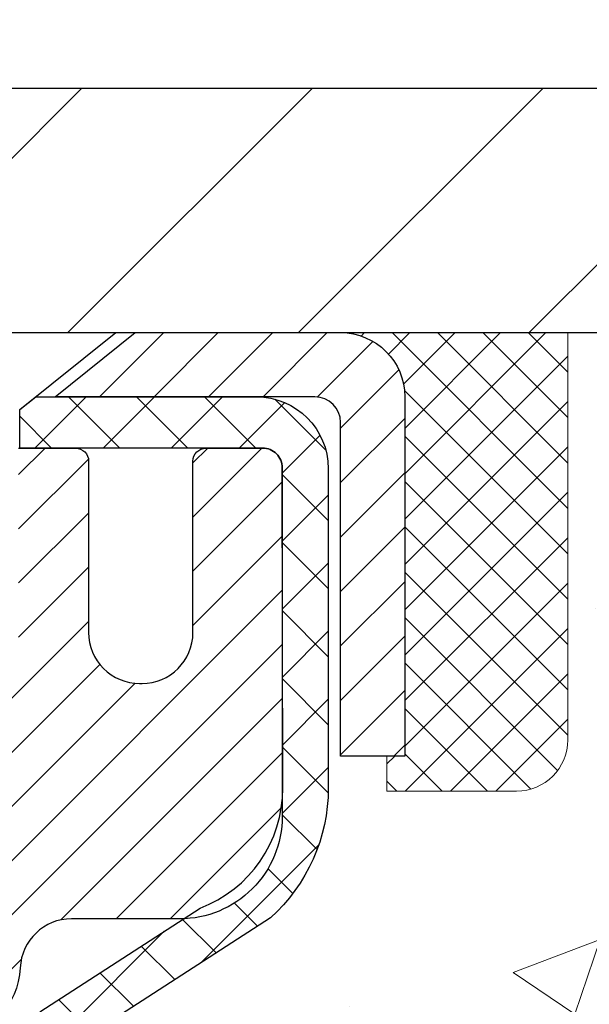
# Model space of a CAD drawing. Extents: x -308 to 3254, y -284 to 1977.
# Drawn here: x 21 to 22, y 19 to 21 of the extents above; entities that cross this region are included whole.
import ezdxf

# ---------------------------------------------------------------- set-up
doc = ezdxf.new("R2010")
doc.units = 0
doc.header["$LTSCALE"] = 5
doc.header["$MEASUREMENT"] = 0
doc.layers.get('0').update_dxf_attribs({"color": 200, "linetype": 'CONTINUOUS'})
doc.layers.get('DEFPOINTS').update_dxf_attribs({"linetype": 'CONTINUOUS'})
for name, color, linetype, lineweight in [('CAPPING STRIP - H', 251, 'CONTINUOUS', 15), ('CAPPING STRIP - L', 7, 'CONTINUOUS', 25), ('CONCRETE - H', 130, 'CONTINUOUS', 9), ('CONCRETE - L', 132, 'CONTINUOUS', 13), ('COVER PLATE - L', 7, 'CONTINUOUS', 25), ('DIMS', 50, 'CONTINUOUS', 25), ('MIG RETAINER - H', 251, 'CONTINUOUS', 20), ('MIG RETAINER - L', 7, 'CONTINUOUS', 30), ('PVC SIDESHEET - H', 170, 'CONTINUOUS', 20), ('PVC SIDESHEET - L', 150, 'CONTINUOUS', 25), ('SCREW - L', 1, 'CONTINUOUS', 25), ('SEALANT - H', 50, 'CONTINUOUS', 15), ('SEALANT - L', 52, 'CONTINUOUS', 20), ('TEXT - 4', 241, 'CONTINUOUS', 25)]:
    doc.layers.add(name, color=color, linetype=linetype, lineweight=lineweight)
doc.styles.add('ROMANS', font='romans', dxfattribs={"width": 0.9})
doc.dimstyles.get("Standard").update_dxf_attribs({"dimtxt": 0.18, "dimasz": 0.18, "dimexe": 0.18, "dimexo": 0.0625, "dimgap": 0.09, "dimtad": 0, "dimtih": 1, "dimtoh": 1, "dimdec": 4, "dimzin": 0, "dimdsep": 46, "dimtxsty": 'Standard', "dimcen": 0.09, "dimadec": 0, "dimazin": 0, "dimtfac": 1, "dimtdec": 4, "dimtofl": 0, "dimtmove": 0, "dimatfit": 3, "dimfxl": 1, "dimtolj": 1, "dimtzin": 0, "dimarcsym": 0})

# ---------------------------------------------------------------- blocks, each defined once
blk = doc.blocks.new('*X3')
at = {"color": 0}
for p, q in [((1237.986130794628, 929.2961535421395), (1237.97385116075, 929.3084331760182)), ((1238.536813030436, 929.1775962613214), (1238.667649945133, 929.3084331760183)), ((1239.602059879881, 928.4750761578006), (1240.435416898099, 929.3084331760183)), ((1246.588648714498, 922.4614025752369), (1239.741618113716, 929.3084331760182)), ((1240.190661302946, 927.2959106278986), (1242.203183851066, 929.3084331760184)), ((1240.238648714498, 923.8083641335176), (1245.738717756998, 929.3084331760184)), ((1240.238648714498, 925.5761310864839), (1243.970950804032, 929.3084331760184)), ((1246.588648714498, 924.2291695282032), (1241.509385066682, 929.3084331760182)), ((1246.588648714498, 925.9969364811695), (1243.277152019649, 929.3084331760182)), ((1246.588648714498, 927.7647034341359), (1245.044918972615, 929.3084331760182)), ((1240.238648714498, 922.0405971805513), (1246.588648714498, 928.3905971805514)), ((1246.588648714498, 920.6936356222706), (1240.226369080619, 927.0559152561492)), ((1240.238648714498, 920.2728302275848), (1246.588648714498, 926.622830227585)), ((1246.588648714497, 918.9258686693039), (1240.238648714498, 925.2758686693037)), ((1240.238648714498, 918.5050632746186), (1246.588648714498, 924.8550632746186)), ((1246.588648714497, 917.1581017163379), (1240.238648714498, 923.5081017163377)), ((1240.238648714498, 916.7372963216523), (1246.588648714498, 923.0872963216523)), ((1246.588648714497, 915.3903347633716), (1240.238648714498, 921.7403347633713)), ((1240.238648714498, 914.9695293686858), (1246.588648714498, 921.3195293686858)), ((1246.588648714497, 913.6225678104047), (1240.238648714498, 919.9725678104049)), ((1240.238648714498, 913.2017624157195), (1246.588648714498, 919.5517624157194)), ((1246.193007264837, 912.2504423070994), (1240.238648714498, 918.2048008574385)), ((1240.249262063965, 911.4446088122202), (1246.588648714498, 917.783995462753)), ((1245.15052543455, 911.5251571844204), (1240.238648714498, 916.4370339044722)), ((1242.017029016931, 911.4446088122202), (1246.588648714498, 916.0162285097866)), ((1243.463306853783, 911.4446088122203), (1240.238648714498, 914.6692669515057)), ((1243.784795969898, 911.4446088122203), (1246.588648714498, 914.2484615568203)), ((1239.538648714498, 912.5017624157197), (1239.845319474796, 912.8084331760185)), ((1241.695539900817, 911.4446088122203), (1240.238648714498, 912.9014999985397)), ((1239.92777294785, 911.4446088122202), (1239.538648714498, 911.833733045573))]:
    blk.add_line(p, q, dxfattribs=at)
blk = doc.blocks.new('*D7')
at = {"layer": 'DEFPOINTS', "color": 0, "transparency": 16777216}
for p in [(23.06304596912651, 20.40881222038502), (20.80104481490025, 16.40881222038502), (30.19249697624824, 16.40881222038501)]:
    blk.add_point(p, dxfattribs=at)
at = {"layer": 'DIMS', "color": 0, "lineweight": -2, "transparency": 16777216}
for p, q in [((23.34304596912651, 20.40881222038502), (30.47249697624824, 20.40881222038501)), ((30.19249697624824, 20.12881222038501), (30.19249697624824, 19.1086393949227)), ((30.19249697624824, 16.68881222038501), (30.19249697624824, 17.80197272825603)), ((21.08104481490025, 16.40881222038502), (30.47249697624824, 16.40881222038501))]:
    blk.add_line(p, q, dxfattribs=at)
at = {"layer": 'DIMS', "color": 0, "transparency": 16777216}
for points in [[(30.14583030958157, 20.12881222038501), (30.23916364291491, 20.12881222038501), (30.19249697624824, 20.40881222038501)], [(30.14583030958157, 16.68881222038501), (30.23916364291491, 16.68881222038501), (30.19249697624824, 16.40881222038501)]]:
    blk.add_solid(points, dxfattribs=at)
at = {"layer": 'DIMS', "color": 0, "transparency": 16777216, "insert": (30.19249697624824, 18.45530606158937), "char_height": 0.28, "attachment_point": 5}
blk.add_mtext('\\A1;4 IN \\P [101.6mm]', dxfattribs=at)
blk = doc.blocks.new('*D14')
at = {"layer": 'DEFPOINTS', "color": 0, "transparency": 16777216}
for p in [(23.56304596912651, 23.14535593168384), (11.56304596912651, 20.53374653531682), (23.56304596912651, 20.53374653531682)]:
    blk.add_point(p, dxfattribs=at)
at = {"layer": 'DIMS', "color": 0, "lineweight": -2, "transparency": 16777216}
for p, q in [((11.56304596912651, 20.81374653531682), (11.56304596912651, 23.42535593168384)), ((23.56304596912651, 20.81374653531682), (23.56304596912651, 23.42535593168384)), ((11.84304596912651, 23.14535593168384), (15.6784361778554, 23.14535593168384)), ((23.2830459691265, 23.14535593168384), (18.52510284452207, 23.14535593168384))]:
    blk.add_line(p, q, dxfattribs=at)
at = {"layer": 'DIMS', "color": 0, "transparency": 16777216}
for points in [[(11.84304596912651, 23.1920225983505), (11.84304596912651, 23.09868926501717), (11.56304596912651, 23.14535593168384)], [(23.2830459691265, 23.1920225983505), (23.2830459691265, 23.09868926501717), (23.56304596912651, 23.14535593168384)]]:
    blk.add_solid(points, dxfattribs=at)
at = {"layer": 'DIMS', "color": 0, "transparency": 16777216, "insert": (17.10176951118873, 23.14535593168384), "char_height": 0.28, "attachment_point": 5}
blk.add_mtext('\\A1;12 IN\\P [304.8mm]', dxfattribs=at)

msp = doc.modelspace()

# ---------------------------------------------------------------- hatches: boundary and pattern name
at = {"layer": 'CAPPING STRIP - H'}
h = msp.add_hatch(dxfattribs=at)
h.set_pattern_fill('ANSI31', color=256, scale=0.47244, angle=90, style=0)
h.set_pattern_definition([(45.00000000000001, (-975.6873076596821, 437.4443913390432), (0.04175819096297156, -0.04175819096297156), [])])
edge = h.paths.add_edge_path()
edge.add_line((20.37453178375063, 20.2725378052628), (20.35692501970971, 20.36937500748854))
edge.add_line((20.35692501970971, 20.36937500748854), (20.56123505953065, 20.40652228745671))
edge.add_arc((20.58588452919093, 20.27095020434535), 0.1377947244043846, 90.00000000099271, 100.30484647022479, ccw=False)
edge.add_line((20.58588452918866, 20.40874492874968), (20.82073187010019, 20.40874492874968))
edge.add_line((20.82073187010019, 20.40874492874968), (20.94376287403793, 20.31032012559945))
edge.add_line((20.94376287403793, 20.31032012559945), (20.58588452918866, 20.31032012559945))
edge.add_arc((20.58588452919184, 20.27095020433217), 0.03936992126728001, 90.00000000430171, 100.3048464714298)
edge.add_line((20.57884182357202, 20.30968508522983), (20.37453178375063, 20.2725378052628))
edge = h.paths.add_edge_path()
edge.add_arc((21.60813029530027, 20.27095020433944), 0.03936992126011774, 359.9999999998346, 449.9999999998345)
edge.add_line((21.60813029530027, 20.31032012559945), (21.2095098425425, 20.31032012559945))
edge.add_line((21.2095098425425, 20.31032012559945), (21.33254084648024, 20.40874492874968))
edge.add_line((21.33254084648024, 20.40874492874968), (21.64750021655982, 20.40874492874968))
edge.add_arc((21.64750021655982, 20.31032012559967), 0.09842480315012381, -6.622258297284134e-11, 89.99999999993378, ccw=False)
edge.add_line((21.74592501970983, 20.31032012559945), (21.74592501970983, 19.75914122795893))
edge.add_line((21.74592501970983, 19.75914122795893), (21.64750021655982, 19.75914122795893))
edge.add_line((21.64750021655982, 19.75914122795893), (21.64750021656027, 20.27095020433921))
at = {"layer": 'CONCRETE - H'}
h = msp.add_hatch(dxfattribs=at)
h.set_pattern_fill('AR-CONC', color=256, scale=0.19)
h.set_pattern_definition([(49.99999999999999, (0, 0), (1.362794346941432, -0.1192290564669307), [0.1425, -1.5675]), (355, (0, 0), (-0.2636275338647, 1.429165054030022), [0.114, -1.254]), (100.45144446, (0.1135661939, -0.0099357536), (1.099166808781513, 1.309935982840396), [0.1211063648, -1.3321700128]), (46.18420000000002, (0, 0.38), (2.027758528275987, -0.3144866335068454), [0.21375, -2.351249999999999]), (96.63563549, (0.1689798155, 0.3537927167), (1.775857696781034, 1.850825341471646), [0.1816596498, -1.998256144]), (351.1841639899999, (0, 0.38), (1.775857695604069, 1.850825340512981), [0.171, -1.8810000019]), (21, (0.19, 0.285), (1.134123399025077, -0.7649758922641438), [0.1425, -1.5675]), (326.0000000000001, (0.19, 0.285), (0.4622991306510053, 1.377785085589021), [0.114, -1.254]), (71.45144474, (0.2845102826, 0.2212520094), (1.596422515786945, 0.6128091903320723), [0.121106361, -1.3321700128]), (37.50000000000001, (0, 0), (0.02310372510285227, 0.6324983222794919), [0, -1.2388, 0, -1.273, 0, -1.25875]), (7.499999999999999, (0, 0), (0.4998321211400824, 0.7493822525764845), [0, -0.7258, 0, -1.2103, 0, -0.47975]), (327.5, (-0.4237, 0), (1.014262628727577, -0.04285425629532154), [0, -0.475, 0, -1.482, 0, -1.9665]), (317.5, (-0.6137, 0), (1.108053721750534, 0.1901994664314037), [0, -0.6175, 0, -0.9842, 0, -1.3965])])
edge = h.paths.add_edge_path()
edge.add_spline(control_points=[(28.89659266786884, 20.40881222038502), (29.2698263917373, 19.97675208105466), (30.07112188618021, 19.04916215325852), (27.6889794735871, 18.45931128961092), (29.21833995576344, 16.62471325649744), (28.13537291516377, 16.4717992127712), (27.67426121903009, 16.40669062550751)], knot_values=[0, 0, 0, 0, 1.325253995415597, 2.84518784774735, 4.302947006480714, 5.38388938998219, 5.38388938998219, 5.38388938998219, 5.38388938998219], degree=3, periodic=0)
edge.add_line((27.674261219031, 16.40669062550569), (27.18125956701851, 9.674420625501625))
edge.add_line((27.18125956701851, 9.674420625501625), (27.18125956700942, 9.800404634017013))
edge.add_line((27.18125956700942, 9.800404634017013), (27.18125956700942, 9.871270634017037))
edge.add_line((27.18125956700942, 9.871270634017037), (26.51157586700947, 9.871270634017037))
edge.add_arc((26.51157586700901, 9.910640634016772), 0.03936999999973523, 239.9999999999296, 270.0000000001448, ccw=False)
edge.add_line((26.49189086700926, 9.876545213870031), (26.35612995939164, 9.95492681042856))
edge.add_arc((26.30101195939187, 9.859459634018322), 0.1102359999987367, 419.9999999998596, 450.0000000001108)
edge.add_line((26.30101195939142, 9.969695634017171), (25.39305401836236, 9.969695634017171))
edge.add_arc((25.39305401836282, 10.00906563401736), 0.03937000000030366, 239.9999999999884, 269.99999999978286, ccw=False)
edge.add_line((25.37336901836261, 9.974970213870165), (24.69328183220387, 10.36761821668779))
edge.add_arc((24.6332818914766, 10.26369513401323), 0.1199999999994926, 420.0000326785864, 450.0000000000339)
edge.add_line((24.6332818914766, 10.38369513401267), (24.42184050891683, 10.38369513401267))
edge.add_arc((24.42184050891638, 10.42306513401263), 0.03937000000001944, 225.000000000095, 270.0000000001034, ccw=False)
edge.add_line((24.39400171494117, 10.39522634003742), (24.27753519080852, 10.51169286417007))
edge.add_arc((24.02783321650168, 10.26199088986323), 0.3531319186161134, 404.9999999999421, 436.0979991088596)
edge.add_arc((23.73854862341886, 9.093221116422228), 1.557170273114992, 436.0979991089353, 463.9020008910647)
edge.add_arc((23.44926403033514, 10.26199088986277), 0.3531319186164409, 463.9020008910477, 495.0000000000065)
edge.add_line((23.1995620560283, 10.51169286416985), (23.08309553189565, 10.39522634003742))
edge.add_arc((23.05525673792044, 10.42306513401218), 0.03936999999950579, 269.9999999997932, 315.00000000020475, ccw=False)
edge.add_line((23.05525673792044, 10.38369513401267), (21.3443516354364, 10.38369513401267))
edge.add_arc((21.3443516354364, 10.42306513401286), 0.03937000000018998, 180.0000000002482, 269.9999999998552, ccw=False)
edge.add_line((21.30498163543598, 10.42306513401263), (21.30498163543552, 17.76245886622041))
edge.add_arc((21.34435163543594, 17.76245886622041), 0.03937000000020419, 467.3023772370883, 539.9999999999172, ccw=False)
edge.add_line((21.33264242706582, 17.80004731310714), (21.34991536815915, 17.80657330990198))
edge.add_line((21.34991536815915, 17.80657330990198), (21.36709196433367, 17.81328768997037))
edge.add_line((21.36709196433367, 17.81328768997037), (21.38407587067013, 17.82037883658586))
edge.add_line((21.38407587067013, 17.82037883658586), (21.40077074224973, 17.82803513302201))
edge.add_line((21.40077074224973, 17.82803513302179), (21.41708023415322, 17.83644496255192))
edge.add_line((21.41708023415322, 17.83644496255215), (21.43291914847805, 17.84576053427304))
edge.add_line((21.43291914847805, 17.84576053427304), (21.44825967778797, 17.8559478143527))
edge.add_line((21.44825967778797, 17.8559478143527), (21.46309243195401, 17.86691300131292))
edge.add_line((21.46309243195401, 17.86691300131292), (21.47740802937551, 17.87856226599797))
edge.add_line((21.47740802937506, 17.87856226599797), (21.49119708496983, 17.89080183047895))
edge.add_line((21.49119708496983, 17.89080183047895), (21.50444836415318, 17.90356513207621))
edge.add_line((21.50444836415363, 17.90356513207621), (21.51714574570633, 17.91685751496198))
edge.add_line((21.51714574570633, 17.91685751496198), (21.52927587329987, 17.93068559104586))
edge.add_line((21.52927587329987, 17.93068559104586), (21.54083866388964, 17.94501696023099))
edge.add_line((21.54083866388964, 17.94501696023099), (21.55183712497137, 17.95981013889627))
edge.add_line((21.55183712497092, 17.95981013889605), (21.5622742640403, 17.97502364342085))
edge.add_line((21.5622742640403, 17.97502364342108), (21.5721530885935, 17.99061599018455))
edge.add_line((21.5721530885935, 17.99061599018432), (21.58147660612622, 18.00654569556559))
edge.add_line((21.58147660612622, 18.00654569556582), (21.59024788776742, 18.02277131781966))
edge.add_line((21.59024788776742, 18.02277131781966), (21.59847513232307, 18.03925478957922))
edge.add_line((21.59847513232307, 18.03925478957922), (21.60617534803168, 18.05596384071669))
edge.add_line((21.60617534803168, 18.05596384071669), (21.61336641141634, 18.07286677249795))
edge.add_line((21.61336641141588, 18.07286677249795), (21.62006667563674, 18.08993337169045))
edge.add_line((21.62006667563719, 18.08993337169068), (21.62629905139829, 18.10714762922817))
edge.add_line((21.62629905139784, 18.10714762922794), (21.63208898150378, 18.12450142766397))
edge.add_line((21.63208898150378, 18.12450142766397), (21.6374619359035, 18.14198673414876))
edge.add_line((21.63746193590396, 18.14198673414876), (21.64244338454637, 18.15959551583228))
edge.add_line((21.64244338454637, 18.15959551583228), (21.6470587973804, 18.17731973986474))
edge.add_line((21.6470587973804, 18.17731973986474), (21.65133364435451, 18.19515137339613))
edge.add_line((21.65133364435405, 18.19515137339613), (21.65529339541672, 18.21308238357665))
edge.add_line((21.65529339541717, 18.21308238357665), (21.65896352051777, 18.23110473755628))
edge.add_line((21.65896352051777, 18.23110473755651), (21.66236948960477, 18.24921040248546))
edge.add_line((21.66236948960432, 18.24921040248546), (21.66553677262618, 18.26739134551372))
edge.add_line((21.66553677262664, 18.26739134551372), (21.66849083953275, 18.28563953379125))
edge.add_line((21.6684908395323, 18.28563953379125), (21.67125716027067, 18.30394693446874))
edge.add_line((21.67125716027113, 18.30394693446897), (21.67386120479114, 18.32230551469593))
edge.add_line((21.67386120479114, 18.3223055146957), (21.67594550209242, 18.33785110287135))
edge.add_line((21.67594550209242, 18.33785110287135), (21.67596324216174, 18.33784924894053))
edge.add_line((21.67596324216174, 18.33784924894076), (21.67868434497086, 18.35914408239887))
edge.add_line((21.67868434497041, 18.35914408239887), (21.68095438052706, 18.3776080041755))
edge.add_line((21.68095438052751, 18.3776080041755), (21.68316401966104, 18.39609097410221))
edge.add_line((21.68316401966058, 18.39609097410221), (21.68533188681931, 18.41452674447874))
edge.add_arc((21.62668442142649, 18.42145262549366), 0.0590549999990214, 353.2649378236243, 366.6781923660918)
edge.add_line((21.685338732319, 18.4283202916597), (21.68316401966058, 18.44681427688556))
edge.add_line((21.68316401966058, 18.44681427688556), (21.68095438052706, 18.46529724681204))
edge.add_line((21.68095438052751, 18.46529724681227), (21.67868434497041, 18.48376116858844))
edge.add_line((21.67868434497041, 18.48376116858844), (21.67632844304126, 18.5021980093652))
edge.add_line((21.67632844304126, 18.5021980093652), (21.67386120479114, 18.52059973629184))
edge.add_line((21.67386120479114, 18.52059973629184), (21.67125716027113, 18.5389583165188))
edge.add_line((21.67125716027113, 18.5389583165188), (21.6684908395323, 18.55726571719606))
edge.add_line((21.6684908395323, 18.55726571719606), (21.66553677262618, 18.57551390547383))
edge.add_line((21.66553677262664, 18.57551390547405), (21.66236948960477, 18.59369484850231))
edge.add_line((21.66236948960432, 18.59369484850231), (21.65896352051732, 18.61180051343126))
edge.add_line((21.65896352051777, 18.61180051343126), (21.65529339541717, 18.62982286741112))
edge.add_line((21.65529339541717, 18.62982286741089), (21.65133364435451, 18.64775387759119))
edge.add_line((21.65133364435405, 18.64775387759141), (21.64705879737994, 18.66558551112303))
edge.add_line((21.6470587973804, 18.66558551112303), (21.64244338454637, 18.68330973515549))
edge.add_line((21.64244338454637, 18.68330973515549), (21.63746193590396, 18.70091851683901))
edge.add_line((21.63746193590396, 18.70091851683901), (21.63208898150424, 18.7184038233238))
edge.add_line((21.63208898150424, 18.71840382332357), (21.62629905139829, 18.7357576217596))
edge.add_line((21.62629905139784, 18.7357576217596), (21.62006667563674, 18.75297187929709))
edge.add_line((21.62006667563719, 18.75297187929709), (21.61336641141634, 18.7700384784896))
edge.add_line((21.61336641141588, 18.7700384784896), (21.60617534803123, 18.78694141027086))
edge.add_line((21.60617534803168, 18.78694141027086), (21.59847513232307, 18.80365046140832))
edge.add_line((21.59847513232307, 18.80365046140855), (21.59024788776742, 18.82013393316811))
edge.add_line((21.59024788776742, 18.82013393316811), (21.58147660612576, 18.83635955542195))
edge.add_line((21.58147660612622, 18.83635955542195), (21.5721530885935, 18.85228926080345))
edge.add_line((21.5721530885935, 18.85228926080345), (21.5622742640403, 18.86788160756691))
edge.add_line((21.5622742640403, 18.86788160756669), (21.55183712497092, 18.8830951120915))
edge.add_line((21.55183712497092, 18.8830951120915), (21.54083866388919, 18.89788829075678))
edge.add_line((21.54083866388964, 18.89788829075678), (21.52927587329987, 18.91221965994191))
edge.add_line((21.52927587329987, 18.91221965994191), (21.51714574570633, 18.92604773602579))
edge.add_line((21.51714574570633, 18.92604773602579), (21.50444836415363, 18.93934011891156))
edge.add_line((21.50444836415363, 18.93934011891156), (21.49119708497028, 18.95210342050882))
edge.add_line((21.49119708496983, 18.95210342050859), (21.47740802937506, 18.96434298498957))
edge.add_line((21.47740802937506, 18.9643429849898), (21.46309243195401, 18.97599224967485))
edge.add_line((21.46309243195401, 18.97599224967462), (21.44825967778797, 18.98695743663484))
edge.add_line((21.44825967778797, 18.98695743663484), (21.43291914847805, 18.9971447167145))
edge.add_line((21.43291914847805, 18.9971447167145), (21.41726699991295, 19.00635044316482))
edge.add_line((21.41726699991295, 19.00635044316505), (21.41727321268718, 19.00636078094749))
edge.add_line((21.41727321268718, 19.00636078094749), (21.41708023415322, 19.00646028843585))
edge.add_line((21.41708023415322, 19.00646028843562), (21.41726699991295, 19.00635044316505))
edge.add_line((21.41726699991295, 19.00635044316505), (21.40077074224928, 19.01487011796553))
edge.add_line((21.40077074224928, 19.01487011796553), (21.38407587066968, 19.02252641440145))
edge.add_line((21.38407587066968, 19.02252641440145), (21.36709196433321, 19.02961756101695))
edge.add_line((21.36709196433321, 19.02961756101695), (21.34991536815869, 19.03633194108534))
edge.add_line((21.34991536815915, 19.03633194108534), (21.33264242706582, 19.04285793788017))
edge.add_arc((21.34435163543594, 19.0804463847669), 0.03937000000014777, 180.0000000000828, 252.6976227629167, ccw=False)
edge.add_line((21.30498163543598, 19.08044638476667), (21.30498163543598, 19.19433582250713))
edge.add_line((21.30498163543598, 19.19433582250713), (21.30498163543598, 19.26968143362569))
edge.add_line((21.30498163543598, 19.26968143362592), (21.23411563543596, 19.26968143362592))
edge.add_line((21.23411563543596, 19.26968143362592), (21.20682073904254, 19.26968143362592))
edge.add_arc((21.2459266354349, 19.27423398974656), 0.03936999999894354, 122.903152138434, 186.6402612621245, ccw=False)
edge.add_line((21.22454003880011, 19.30728864727462), (21.53975797925568, 19.5112368787477))
edge.add_arc((21.36206813543458, 19.70992923217545), 0.2665564328767496, 311.8061494065156, 360.0000000001711)
edge.add_line((21.62862456831135, 19.70992923217636), (21.62862456831135, 19.75914283452585))
edge.add_line((21.62862456831135, 19.75914283452562), (21.64750252518843, 19.75914283452562))
edge.add_line((21.64750252518843, 19.75914283452585), (21.71836827322022, 19.75914283452585))
edge.add_line((21.71836827322022, 19.75914283452585), (21.71836827322022, 19.70544896193542))
edge.add_line((21.71836827322022, 19.70544896193542), (21.91718717085814, 19.70544896193542))
edge.add_arc((21.91718717085814, 19.78418911941571), 0.07874015748029706, 269.9999999999793, 360)
edge.add_line((21.99592732833844, 19.78418911941571), (21.99592732833844, 20.4087465353166))
edge.add_line((21.99592732833844, 20.40874653531637), (23.06304596912651, 20.40874653531637))
edge.add_line((23.06304596912651, 20.40874653531637), (28.89659266786884, 20.40881222038502))
h.paths.add_polyline_path([(23.50522772069592, 11.73044340366658), (29.59722772069592, 11.73044340366658), (29.59722772069592, 13.08377673699992), (23.50522772069592, 13.08377673699992)], flags=24)
at = {"layer": 'COVER PLATE - L'}
h = msp.add_hatch(dxfattribs=at)
h.set_pattern_fill('ANSI31', color=252, scale=2, style=0)
h.set_pattern_definition([(45, (26.14939367310853, 7.297513430099571), (-0.1767766952966368, 0.1767766952966369), [])])
h.paths.add_polyline_path([(18.03179596912651, 20.78374653531682), (17.71929596912651, 20.47124653531682), (17.71929596912651, 20.40874653531682), (23.56304596912651, 20.40874653531682), (23.56304596912651, 20.53374653531682), (22.14522551422209, 20.78374653531682)])
at = {"layer": 'MIG RETAINER - H'}
h = msp.add_hatch(dxfattribs=at)
h.set_pattern_fill('ANSI31', color=256, scale=0.47, style=0)
h.set_pattern_definition([(45, (-928.6107254745466, -417.8527781031852), (-0.04154252339470966, 0.04154252339470967), [])])
h.paths.add_polyline_path([(20.56304481483676, 17.49958012549496), (20.56304481483539, 18.20069703262925), (20.63734114911722, 18.26528185068946), (20.80104481483522, 18.26528185068946), (20.80104481483568, 17.49958012549519)])
edge = h.paths.add_edge_path()
edge.add_arc((21.34304481483377, 19.9485801254973), 0.07800000000003138, 270.000000000501, 360.0000000000418)
edge.add_line((21.42104481483375, 19.9485801254973), (21.42104481483329, 20.21158012549449))
edge.add_arc((21.44104481483373, 20.21158012549472), 0.02000000000020918, 90.00000000195422, 180.0000000006514, ccw=False)
edge.add_line((21.44104481483282, 20.23158012549493), (21.52804481483281, 20.23158012549675))
edge.add_arc((21.52804481483372, 20.20158012549678), 0.03000000000002956, 2.1719870346714742e-10, 90.0000000013028, ccw=False)
edge.add_line((21.55804481483347, 20.20158012549678), (21.55804481483437, 19.66658012548965))
edge.add_arc((21.40104481483422, 19.66658012548965), 0.1569999999999254, -90.00000000033191, 6.230038707144558e-11, ccw=False)
edge.add_line((21.40104481483331, 19.50958012548972), (21.23478449987624, 19.50958012549063))
edge.add_arc((21.2347844998867, 19.43084044045895), 0.07873968503150763, 90.00000000777618, 177.4144840053407)
edge.add_arc((21.04124204082063, 19.43958012549433), 0.114999999999426, 275.2124696741832, 357.41448399788595, ccw=False)
edge.add_arc((21.04987272614562, 19.34497298374117), 0.02000000000000517, 160.3257550186187, 275.2124696744299, ccw=False)
edge.add_arc((20.91982575971451, 19.39147059792936), 0.1181095275611714, 340.3257550185371, 642.6342225154141)
edge.add_arc((20.95003391987484, 19.25670521415805), 0.02000000000040289, -10.621520467928804, 102.63422251394002, ccw=False)
edge.add_arc((20.89204481483466, 19.26758012549612), 0.07899999999997757, 270.0000000008245, 349.3784795304081, ccw=False)
edge.add_line((20.89204481483603, 19.18858012549617), (20.81804481483459, 19.18858012549504))
edge.add_arc((20.81804481483459, 19.17158012549498), 0.01699999999999591, 90.00000000076633, 180)
edge.add_line((20.80104481483477, 19.17158012549498), (20.80104481483522, 18.57787840030028))
edge.add_line((20.80104481483522, 18.57787840030028), (20.63734114911722, 18.57787840030028))
edge.add_line((20.63734114911722, 18.57787840030028), (20.56304481483539, 18.64246321836049))
edge.add_line((20.56304481483539, 18.64246321836049), (20.56304481483357, 20.20158012549405))
edge.add_arc((20.59304481483332, 20.20158012549427), 0.02999999999985903, 90.00000000043423, 180.0000000002171, ccw=False)
edge.add_line((20.59304481483332, 20.23158012549402), (20.65804481483337, 20.2315801254947))
edge.add_arc((20.65804481483337, 20.21158012549472), 0.01999999999998181, 0, 90.00000000065143, ccw=False)
edge.add_line((20.67804481483336, 20.21158012549472), (20.67804481483381, 19.94858012549321))
edge.add_arc((20.75604481483379, 19.94858012549344), 0.07799999999997453, 180.0000000000835, 270.0000000004176)
edge.add_line((20.75604481483424, 19.87058012549346), (20.76004481483415, 19.87058012549346))
edge.add_arc((20.76004481483369, 19.94858012549321), 0.07799999999986085, 270.000000000334, 360.0000000001671)
edge.add_line((20.83804481483367, 19.94858012549344), (20.83804481483321, 20.21158012549404))
edge.add_arc((20.85804481483365, 20.21158012549404), 0.01999999999998181, 90.00000000032571, 180, ccw=False)
edge.add_line((20.85804481483319, 20.23158012549402), (20.99949146288964, 20.23158012549493))
edge.add_line((20.99949146288964, 20.23158012549516), (20.99949146288964, 19.90068491927786))
edge.add_line((20.99949146288964, 19.90068491927786), (21.01877702528736, 19.88135431237606))
edge.add_line((21.01877702528736, 19.88135431237606), (21.01877702528736, 19.80421206279084))
edge.add_line((21.01877702528736, 19.80421206279061), (21.076633712476, 19.76564093799766))
edge.add_line((21.076633712476, 19.76564093799789), (21.13449039966463, 19.80421206279084))
edge.add_line((21.13449039966463, 19.80421206279061), (21.13449039966463, 19.88135431237583))
edge.add_line((21.13449039966463, 19.88135431237606), (21.15377596206145, 19.90063987477197))
edge.add_line((21.15377596206145, 19.90063987477197), (21.15377596206145, 20.23158012549493))
edge.add_line((21.15377596206145, 20.23158012549516), (21.24104481483346, 20.23158012549538))
edge.add_arc((21.24104481483346, 20.2115801254954), 0.01999999999998181, 0, 90, ccw=False)
edge.add_line((21.26104481483344, 20.2115801254954), (21.26104481483389, 19.9485801254973))
edge.add_arc((21.33904481483387, 19.9485801254973), 0.07800000000008822, 180.000000000167, 270.000000000334)
edge.add_line((21.33904481483432, 19.87058012549733), (21.34304481483423, 19.87058012549733))
at = {"layer": 'PVC SIDESHEET - H'}
h = msp.add_hatch(dxfattribs=at)
h.set_pattern_fill('ANSI37', color=256, scale=0.59055, style=0)
h.set_pattern_definition([(45, (-163.2231341201486, 75.83491446285143), (-0.05219773870371446, 0.05219773870371446), []), (135, (-163.2231341201486, 75.83491446285143), (-0.05219773870371446, -0.05219773870371446), [])])
h.paths.add_polyline_path([(21.13568832680767, 19.20036058686219), (21.13568832680767, 19.2742323831792, -0.2544175294253038), (21.18604185622689, 19.36678542425966), (21.40691171848312, 19.509689783471, 0.4033078353723514), (21.55804481479709, 19.66658012556127), (21.55804481479709, 19.69143009155619, 0.02353096692885778), (21.55891582680624, 19.70992762560945), (21.55891582680488, 20.20795812560937, 0.4142135623729873), (21.53529382680472, 20.23158012560907), (21.15537332704116, 20.23158012560816), (21.15537332704071, 20.29063524115418), (21.17997943259843, 20.31032012560036), (21.51838625968094, 20.31032012560127, -0.4142135623730915), (21.62862225968138, 20.20008412560173), (21.62862225968274, 19.70992762560945, -0.213440768600962), (21.53975567062753, 19.51123527218101), (21.22453773017151, 19.30728704070793, 0.2544175294251872), (21.20655432680769, 19.2742323831792), (21.20655432680769, 19.20036058686219), (21.20655432680769, 19.01790248590373, 0.3306422189433676), (21.24852502943395, 18.96137267245695), (21.27228530133289, 18.95430106081585), (21.29534290130459, 18.94704089646825), (21.31801868149341, 18.9392210867104), (21.34015634915886, 18.93061254829581), (21.36159961155954, 18.92098619797912), (21.38219217595451, 18.9101129525136), (21.40177774960239, 18.89776372865367), (21.42020007116025, 18.88370953111144), (21.43734515296046, 18.8678397909257), (21.45322481237326, 18.85039637190562), (21.46787416374809, 18.83168640248277), (21.48132832143347, 18.81201701108921), (21.49362271899508, 18.79169325090515), (21.50480839943566, 18.77091869694573), (21.51495875691444, 18.74975161762245), (21.52414821576804, 18.72823708580108), (21.53244612349044, 18.70640551141105), (21.53991956697428, 18.68428077531394), (21.54663562276346, 18.66188672848284), (21.55266136740238, 18.6392472218904), (21.55806387743451, 18.61638610650948), (21.56291022940468, 18.59332723331295), (21.56726749985637, 18.57009445327367), (21.57120276533351, 18.54671161736451), (21.57478310238048, 18.52320257655811), (21.57807558754121, 18.4995911818271), (21.58114729735962, 18.47590128414481), (21.5840653083801, 18.45215673448365), (21.58689669714613, 18.42838138381671, -0.05933499155532457), (21.58688404943632, 18.41441445041914), (21.5840653083801, 18.39074530337052), (21.58114729735962, 18.36700075370936), (21.57807558754121, 18.34331085602707), (21.57478310238048, 18.3196994612963), (21.57120276533351, 18.29619042048989), (21.56726749985637, 18.27280758458051), (21.56291022940468, 18.24957480454123), (21.55806387743451, 18.22651593134469), (21.55266136740238, 18.20365481596377), (21.54663562276346, 18.18101530937133), (21.53991956697428, 18.15862126254024), (21.53244612349044, 18.13649652644312), (21.52414821576804, 18.11466495205286), (21.51495875691444, 18.09315042023172), (21.50480839943566, 18.07198334090845), (21.49362271899508, 18.05120878694902), (21.48132832143347, 18.03088502676496), (21.46787416374809, 18.01121563537163), (21.45322481237326, 17.99250566594878), (21.43734515296001, 17.97506224692847), (21.42020007116025, 17.95919250674274), (21.40177774960239, 17.9451383092005), (21.38219217595451, 17.93278908534057), (21.36159961155954, 17.92191583987506), (21.34015634915886, 17.91228948955836), (21.31801868149341, 17.903680951144), (21.29534290130459, 17.89586114138592), (21.27228530133289, 17.88860097703832), (21.24900217431968, 17.88167137485493, 0.3329817396557117), (21.20655432680724, 17.82499955195112), (21.13568832681722, 17.82499955195135), (21.13568832680767, 17.83995442779042, -0.3608117966093517), (21.22557094082367, 17.94829516516552), (21.24588875750487, 17.95264115822761), (21.26603214009901, 17.95740362104925), (21.28582665451904, 17.96299902339001), (21.30509786667744, 17.96984383500944), (21.32367283876738, 17.9783467617608), (21.34142913701498, 17.98865445382216), (21.35830581579967, 18.00059451124025), (21.37424564930552, 18.0139752327018), (21.389191411718, 18.02860491689398), (21.40308587722211, 18.04429186250422), (21.4158718200033, 18.06084436821948), (21.42750315099738, 18.07808120397931), (21.43801909259992, 18.09590135322969), (21.44749831196577, 18.1142408870769), (21.45601968971141, 18.13303607733314), (21.46366210645465, 18.15222319581108), (21.4705044428124, 18.17173851432358), (21.47662557940157, 18.19151830468309), (21.48210439683953, 18.21149883870248), (21.48701977574319, 18.2316163881942), (21.4914500009163, 18.25180845630871), (21.4954596641719, 18.27204084483492), (21.49909967027725, 18.29230764190788), (21.50242032937649, 18.31260416454256), (21.50547195161425, 18.3329257297537), (21.5083048471347, 18.35326765455602), (21.51096932608152, 18.3736252559645), (21.5135156985998, 18.39399385099387), (21.51598232567585, 18.41427052971721, 0.06060086340155051), (21.5159942748337, 18.42853328119531), (21.5135156985998, 18.44890818686031), (21.51096932608152, 18.46927678188968), (21.5083048471347, 18.48963438329815), (21.50547195161425, 18.50997630810048), (21.50242032937649, 18.53029787331161), (21.49909967027725, 18.55059439594629), (21.4954596641719, 18.57086119301925), (21.4914500009163, 18.59109358154546), (21.48701977574319, 18.6112856496602), (21.48210439683953, 18.63140319915192), (21.47662557940157, 18.65138373317109), (21.4705044428124, 18.67116352353059), (21.46366210645465, 18.69067884204333), (21.45601968971141, 18.70986596052126), (21.44749831196577, 18.7286611507775), (21.43801909259992, 18.74700068462448), (21.42750315099738, 18.76482083387486), (21.4158718200033, 18.7820576696347), (21.40308587722211, 18.79861017534995), (21.389191411718, 18.81429712096019), (21.37424564930552, 18.82892680515261), (21.35830581579967, 18.84230752661415), (21.34142913701498, 18.85424758403201), (21.32367283876738, 18.8645552760936), (21.30509786667744, 18.87305820284473), (21.28582665451904, 18.87990301446416), (21.26603214009901, 18.88549841680515), (21.24588875750487, 18.89026087962679), (21.22557094082367, 18.89460687268866, -0.3608117966100778), (21.13568832680767, 19.00294761006398)])

# ---------------------------------------------------------------- linework, layer by layer
at = {"layer": 'CAPPING STRIP - L'}
msp.add_lwpolyline([(21.64750021656027, 20.27095020433921, 0.414213562373095), (21.60813029530027, 20.31032012559945), (21.2095098425425, 20.31032012559945), (21.33254084648024, 20.40874492874968), (21.64750021655982, 20.40874492874968, -0.414213562373095), (21.74592501970983, 20.31032012559945), (21.74592501970983, 19.75914122795893), (21.64750021655982, 19.75914122795893)], format="xyb", close=True, dxfattribs=at)
at = {"layer": 'CONCRETE - L'}
for p, q in [((20.56304596912651, 20.40881222038479), (29.33851788052471, 20.40881222038502)), ((20.56304596912651, 20.40874653531682), (25.06304596912651, 20.40874653531682))]:
    msp.add_line(p, q, dxfattribs=at)
msp.add_lwpolyline([(23.56304596912651, 20.40874653531682), (20.56304596912651, 20.40874653531682)], dxfattribs=at)
at = {"layer": 'COVER PLATE - L'}
for p, q in [((12.98086642403092, 20.78374653531682), (22.14522551422209, 20.78374653531682)), ((11.56304596912651, 20.40874653531682), (23.56304596912651, 20.40874653531682))]:
    msp.add_line(p, q, dxfattribs=at)
at = {"layer": 'MIG RETAINER - L'}
msp.add_lwpolyline([(21.15377596206145, 20.23158012549516), (21.24104481483346, 20.23158012549538, -0.4142135623735612), (21.26104481483344, 20.2115801254954), (21.26104481483389, 19.9485801254973, 0.4142135623747932), (21.33904481483432, 19.87058012549733), (21.34304481483423, 19.87058012549733, 0.4142135623714301), (21.42104481483375, 19.9485801254973), (21.42104481483329, 20.21158012549449, -0.4142135623672345), (21.44104481483282, 20.23158012549493), (21.52804481483281, 20.23158012549675, -0.4142135623789455), (21.55804481483347, 20.20158012549678), (21.55804481483437, 19.66658012548987, -0.414213562375043), (21.40104481483331, 19.50958012548972), (21.23478449987624, 19.5095801254904, 0.4010574505985916), (21.15612497143366, 19.43439242334603, -0.3748896829303737), (21.05168971253033, 19.32505569074033, -0.5479758845004098)], format="xyb", dxfattribs=at)
at = {"layer": 'PVC SIDESHEET - L'}
msp.add_lwpolyline([(21.18604185622689, 19.36678542425943), (21.43198887977769, 19.52591488375901, 0.3114351400790096), (21.55891582680624, 19.70992762560923), (21.55804481483347, 20.20158012549678, 0.4142135623796159), (21.52804481483281, 20.23158012549675), (21.15537332704116, 20.23158012560816), (21.15537332704071, 20.29063524115418), (21.17997943259843, 20.31032012560036), (21.51838625968094, 20.31032012560127, -0.4142135623730909), (21.62862225968138, 20.20008412560173), (21.62862225968274, 19.70992762560945, -0.2134407686008599), (21.53975567062753, 19.51123527218101), (21.22453773017196, 19.30728704070793, 0.2544175294253872)], format="xyb", dxfattribs=at)
at = {"layer": 'SCREW - L'}
for p in [(20.85025324760591, 20.40874492874968), (21.15537013737094, 20.29063516496922)]:
    msp.add_line(p, (21.3030073420955, 20.40874492874968), dxfattribs=at)
at = {"layer": 'SEALANT - L'}
for p, q in [((21.64749982285912, 20.40874752717173), (21.99592501970983, 20.40874752717173)), ((21.99592501970983, 20.40874752717173), (21.99592501970983, 19.7841875128488)), ((21.71836596459161, 19.70544735536851), (21.71836596459161, 19.75914122795893)), ((21.71836596459161, 19.70544735536851), (21.91718486222953, 19.70544735536851))]:
    msp.add_line(p, q, dxfattribs=at)
msp.add_arc((21.91718486222953, 19.7841875128488), 0.07874015748031496, 270, 0, dxfattribs=at)

# ---------------------------------------------------------------- block references
at = {"layer": 'SEALANT - H', "xscale": 0.03937007874015748, "yscale": 0.03937007874015748, "zscale": 0.03937007874015748}
msp.add_blockref('*X3', (-27.0823682367668, -16.17819866086074), dxfattribs=at)

# ---------------------------------------------------------------- dimensions: what is measured, and where the dimension line sits
at = {"layer": 'DIMS'}
dim = msp.add_linear_dim(base=(23.56304596912651, 23.14535593168384), p1=(11.56304596912651, 20.53374653531682), p2=(23.56304596912651, 20.53374653531682), text='<>\\P[]', dimstyle='Standard', override={"dimtxt": 0.28, "dimasz": 0.28, "dimexe": 0.28, "dimexo": 0.28, "dimgap": 0.28, "dimlunit": 5, "dimpost": ' IN'}, dxfattribs=at)
dim.commit()
dim.dimension.update_dxf_attribs({"geometry": '*D14', "text_midpoint": (17.10176951118873, 23.14535593168384), "dimtype": 160})
dim = msp.add_linear_dim(base=(30.19249697624824, 16.40881222038501), p1=(23.06304596912651, 20.40881222038502), p2=(20.80104481490025, 16.40881222038502), angle=90, text='<> \\P[]', dimstyle='Standard', override={"dimtxt": 0.28, "dimasz": 0.28, "dimexe": 0.28, "dimexo": 0.28, "dimgap": 0.28, "dimlunit": 5, "dimpost": ' IN', "dimfrac": 2}, dxfattribs=at)
dim.commit()
dim.dimension.update_dxf_attribs({"geometry": '*D7', "text_midpoint": (30.19249697624824, 18.45530606158937), "dimtype": 160})

# ---------------------------------------------------------------- leaders
at = {"layer": 'TEXT - 4'}
for points in [[(17.76687858867251, 18.84998335117804), (21.04456478652318, 25.52336118735758), (21.43821725373354, 25.52336118735758)], [(19.8733389865381, 20.58527268256469), (22.20801062381474, 24.76809642649854), (22.37329371857118, 24.76828673426016)]]:
    msp.add_leader(points, dimstyle='Standard', override={"dimtxt": 0.7, "dimasz": 0.28, "dimexe": 0.5, "dimexo": 0.5, "dimtih": 0, "dimtoh": 0, "dimtxsty": 'ROMANS', "dimdle": 0.05, "dimclrd": 256, "dimclre": 256, "dimclrt": 256, "dimtfac": 0.3, "dimlwd": 65535, "dimlwe": 65535}, dxfattribs=at)

doc.saveas('drawing.dxf')
